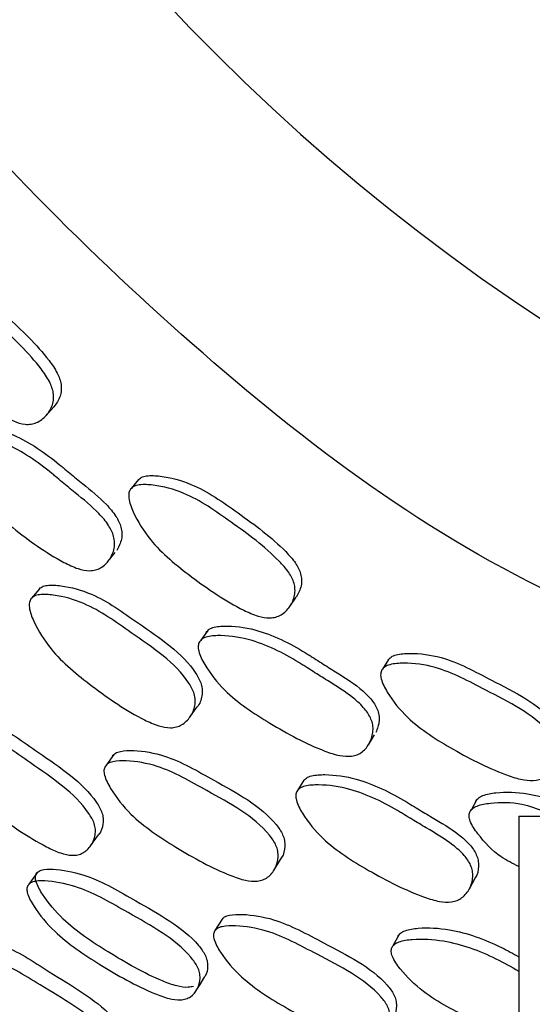
# Model space of a CAD drawing. Units: millimetres. Extents: x 25 to 2946, y 25 to 2086.
# Drawn here: x 1242 to 1247, y 926 to 936 of the extents above; entities that cross this region are included whole.
import ezdxf

# ---------------------------------------------------------------- set-up
doc = ezdxf.new("R2010")
doc.units = ezdxf.units.MM
doc.header["$LTSCALE"] = 10

msp = doc.modelspace()

# ---------------------------------------------------------------- linework, layer by layer
at = {"color": 7, "linetype": 'Continuous', "lineweight": 25}
for p, q in [((1242.6066, 931.9254), (1242.6826, 932.0102)), ((1243.5155, 931.2982), (1243.4434, 931.21)), ((1243.2144, 930.4912), (1243.2869, 930.5819)), ((1242.5404, 930.2249), (1242.4643, 930.1323)), ((1245.0024, 930.0486), (1245.0671, 930.1423)), ((1244.1976, 929.815), (1244.1294, 929.7207)), ((1245.9741, 929.5309), (1245.9137, 929.4344)), ((1244.0218, 928.9643), (1244.0906, 929.0622)), ((1245.7771, 928.6914), (1245.8376, 928.7905)), ((1243.2745, 928.5978), (1243.2005, 928.4957)), ((1245.1424, 928.3433), (1245.0785, 928.242)), ((1246.8421, 928.153), (1246.7863, 928.051)), ((1247.2553, 927.9898), (1247.2553, 924.1657)), ((1247.2553, 927.9898), (1270.2553, 927.9898)), ((1243.045, 927.6993), (1243.1221, 927.8084)), ((1244.8457, 927.4568), (1244.9117, 927.5634)), ((1246.7693, 927.2766), (1246.8252, 927.3825)), ((1244.3378, 926.9795), (1244.2666, 926.8661)), ((1246.0791, 926.8286), (1246.0185, 926.7181))]:
    msp.add_line(p, q, dxfattribs=at)
at = {"color": 7, "linetype": 'Continuous', "lineweight": 25, "flags": 128}
for points in [[(1242.5215, 927.4394), (1242.4796, 927.3814), (1242.4378, 927.3234)], [(1244.0841, 926.2777), (1244.1215, 926.338), (1244.1589, 926.3982)]]:
    msp.add_lwpolyline(points, dxfattribs=at)
at = {"color": 7, "linetype": 'Continuous', "lineweight": 25}
for start, end in [(300, 172.76701), (172.76701, 240)]:
    msp.add_arc((1258.7553, 949.9898), 20.5, start, end, dxfattribs=at)
for points, knots in [([(1288.3182, 946.2379), (1288.4537, 948.1867), (1288.7248, 952.0844), (1287.6753, 957.889), (1285.596, 963.3798), (1282.4633, 968.3587), (1278.4255, 972.631), (1273.6301, 976.0334), (1268.2635, 978.4349), (1262.5315, 979.7433), (1256.6543, 979.9083), (1250.8579, 978.9235), (1245.365, 976.8268), (1240.3866, 973.6988), (1236.1142, 969.6597), (1232.7118, 964.8647), (1230.3103, 959.498), (1229.0019, 953.7659), (1228.837, 947.889), (1229.8214, 942.0918), (1231.9192, 936.6015), (1235.043, 931.6134), (1239.098, 927.3775), (1243.2024, 924.3105), (1246.0918, 923.1257), (1247.1754, 922.6813)], [0, 0, 0, 0, 0.044248, 0.088495, 0.132743, 0.176991, 0.221238, 0.265486, 0.309734, 0.353981, 0.398229, 0.442477, 0.486725, 0.530972, 0.57522, 0.619468, 0.663715, 0.707963, 0.752211, 0.796458, 0.840706, 0.884954, 0.929201, 0.973449, 1, 1, 1, 1]), ([(1270.3553, 922.8064), (1271.4009, 923.257), (1273.8374, 924.3068), (1277.1623, 926.6492), (1280.257, 929.4627), (1282.7091, 932.4118), (1284.773, 935.6168), (1286.367, 938.9742), (1287.4681, 942.3722), (1288.2195, 946.0506), (1288.5158, 950.1862), (1288.1251, 954.8334), (1287.0146, 959.3374), (1285.2228, 963.5954), (1282.7957, 967.5211), (1279.7928, 971.0282), (1276.2813, 974.0383), (1272.3217, 976.4842), (1267.9726, 978.2998), (1263.2984, 979.4148), (1258.4567, 979.76), (1253.6429, 979.3217), (1249.0467, 978.1312), (1244.7717, 976.2598), (1240.914, 973.7954), (1237.5552, 970.8492), (1234.7463, 967.5401), (1232.7411, 964.3435), (1231.3588, 961.4247), (1230.4014, 958.7964), (1229.6443, 955.8752), (1229.146, 952.4906), (1229.0523, 948.6118), (1229.4922, 944.7449), (1230.4112, 941.0647), (1231.7153, 937.6536), (1233.5407, 934.2462), (1235.9357, 930.9345), (1238.929, 927.8002), (1242.5833, 925.0639), (1245.4173, 923.3195), (1247.0909, 922.7627), (1247.2347, 922.7148)], [0, 0, 0, 0, 0.021007, 0.048951, 0.074645, 0.098182, 0.119618, 0.144969, 0.166647, 0.185489, 0.214258, 0.242962, 0.27135, 0.299654, 0.328015, 0.356326, 0.384667, 0.413172, 0.442011, 0.471418, 0.50161, 0.531339, 0.560379, 0.588998, 0.617249, 0.644663, 0.671282, 0.697209, 0.714169, 0.730903, 0.748843, 0.769863, 0.794004, 0.820363, 0.841543, 0.86397, 0.887697, 0.912789, 0.939324, 0.967407, 0.9972, 1, 1, 1, 1]), ([(1236.1864, 952.8542), (1236.4578, 954.3206), (1237.0008, 957.2536), (1238.8836, 961.3443), (1241.4678, 965.0066), (1244.733, 968.0897), (1248.5326, 970.4778), (1252.7263, 972.0784), (1257.1513, 972.8302), (1261.6381, 972.7043), (1266.0141, 971.7054), (1270.1111, 969.8721), (1273.7718, 967.2746), (1276.8553, 964.0129), (1279.2433, 960.2124), (1280.8439, 956.0189), (1281.5957, 951.5939), (1281.4699, 947.1069), (1280.4706, 942.7318), (1278.6389, 938.6314), (1276.035, 934.9834), (1272.824, 931.8784), (1270.2676, 930.4144), (1269.0053, 929.6915)], [0, 0, 0, 0, 0.0476749, 0.0953499, 0.1430248, 0.1906997, 0.2383747, 0.2860496, 0.3337245, 0.3813994, 0.4290744, 0.4767493, 0.5244242, 0.5720992, 0.6197741, 0.667449, 0.715124, 0.7627989, 0.8104738, 0.8581488, 0.9058237, 0.9534986, 1, 1, 1, 1]), ([(1248.5053, 929.7727), (1248.1579, 929.9209), (1246.4416, 930.6531), (1243.7572, 932.7445), (1240.6511, 935.9561), (1238.2659, 939.7705), (1236.6768, 943.9587), (1235.876, 948.391), (1236.0829, 951.3664), (1236.1864, 952.8542)], [0, 0, 0, 0, 0.040579, 0.200483, 0.360386, 0.52029, 0.680193, 0.840097, 1, 1, 1, 1]), ([(1241.2811, 933.3448), (1241.2927, 933.3533), (1241.3184, 933.3719), (1241.3964, 933.3793), (1241.5585, 933.3492), (1241.8667, 933.2247), (1242.2349, 932.8891), (1242.5507, 932.5912), (1242.7173, 932.3523), (1242.755, 932.2488), (1242.7581, 932.1715), (1242.7421, 932.0922), (1242.7073, 932.0441), (1242.6836, 932.0113)], [0, 0, 0, 0, 0.022684, 0.049949, 0.11409, 0.25549, 0.493467, 0.758057, 0.823684, 0.87784, 0.90647, 0.936167, 1, 1, 1, 1]), ([(1241.1985, 933.2663), (1241.2102, 933.2747), (1241.2359, 933.2934), (1241.3142, 933.3008), (1241.477, 933.2703), (1241.7863, 933.1449), (1242.1561, 932.8077), (1242.4733, 932.5085), (1242.6409, 932.2685), (1242.6789, 932.1647), (1242.6823, 932.087), (1242.6656, 932.0081), (1242.6135, 931.9223), (1242.5353, 931.8603), (1242.4593, 931.8385), (1242.3825, 931.8379), (1242.2757, 931.8713), (1242.0244, 932.0253), (1241.6972, 932.3165), (1241.3475, 932.6786), (1241.2059, 932.9872), (1241.1667, 933.1533), (1241.1739, 933.2313), (1241.1907, 933.2552), (1241.1985, 933.2663)], [0, 0, 0, 0, 0.011322, 0.024936, 0.056983, 0.127675, 0.246722, 0.379088, 0.411911, 0.438979, 0.453277, 0.468101, 0.499956, 0.531244, 0.545346, 0.559391, 0.586215, 0.61989, 0.752883, 0.872107, 0.943716, 0.977115, 0.989433, 1, 1, 1, 1]), ([(1241.7703, 931.7862), (1241.7807, 931.7959), (1241.8036, 931.8173), (1241.8791, 931.833), (1242.0416, 931.8201), (1242.3562, 931.7269), (1242.6118, 931.5494), (1242.7845, 931.4056), (1242.8602, 931.3428), (1243.0044, 931.2249), (1243.1672, 931.0936), (1243.2931, 930.9454), (1243.3425, 930.846), (1243.3547, 930.769), (1243.3485, 930.6879), (1243.3202, 930.6361), (1243.3008, 930.6007)], [0, 0, 0, 0, 0.02266, 0.049912, 0.114065, 0.255486, 0.493418, 0.513295, 0.550767, 0.622496, 0.758071, 0.823718, 0.877859, 0.906485, 0.936168, 1, 1, 1, 1]), ([(1241.6908, 931.7012), (1241.7013, 931.7109), (1241.7243, 931.7324), (1241.8001, 931.7481), (1241.9633, 931.7351), (1242.2792, 931.6413), (1242.536, 931.463), (1242.7095, 931.3185), (1242.7855, 931.2554), (1242.9304, 931.1369), (1243.0939, 931.0051), (1243.2205, 930.8562), (1243.2701, 930.7564), (1243.2826, 930.6789), (1243.2756, 930.5981), (1243.2347, 930.5066), (1243.1654, 930.4361), (1243.0936, 930.4062), (1243.0185, 930.3974), (1242.91, 930.4198), (1242.6458, 930.5478), (1242.2917, 930.8051), (1241.9065, 931.1296), (1241.7312, 931.4228), (1241.673, 931.5848), (1241.6709, 931.6635), (1241.6845, 931.6893), (1241.6908, 931.7012)], [0, 0, 0, 0, 0.011326, 0.024948, 0.057017, 0.127722, 0.246708, 0.256649, 0.275389, 0.311262, 0.379065, 0.411893, 0.438961, 0.453267, 0.4681, 0.499995, 0.53132, 0.54543, 0.559468, 0.586273, 0.619934, 0.752926, 0.872069, 0.943676, 0.977102, 0.989428, 1, 1, 1, 1]), ([(1243.5095, 931.2912), (1243.52, 931.301), (1243.5432, 931.3226), (1243.6197, 931.3396), (1243.7844, 931.3297), (1244.1056, 931.2446), (1244.5129, 930.9578), (1244.8637, 930.702), (1245.0589, 930.4858), (1245.1092, 930.3878), (1245.1219, 930.3115), (1245.1158, 930.2308), (1245.0873, 930.1788), (1245.0678, 930.1433)], [0, 0, 0, 0, 0.022662, 0.049921, 0.114078, 0.2555, 0.493463, 0.758058, 0.823663, 0.877816, 0.906447, 0.936154, 1, 1, 1, 1]), ([(1243.4374, 931.2029), (1243.448, 931.2128), (1243.4712, 931.2345), (1243.548, 931.2515), (1243.7133, 931.2413), (1244.0359, 931.1554), (1244.445, 930.8672), (1244.7973, 930.6103), (1244.9936, 930.3931), (1245.0442, 930.2949), (1245.0572, 930.2182), (1245.0505, 930.1378), (1245.0094, 930.0462), (1244.9395, 929.975), (1244.8668, 929.9438), (1244.7907, 929.9335), (1244.6806, 929.9534), (1244.412, 930.0747), (1244.051, 930.3228), (1243.6591, 930.6386), (1243.4798, 930.927), (1243.42, 931.087), (1243.4174, 931.1652), (1243.4311, 931.191), (1243.4374, 931.2029)], [0, 0, 0, 0, 0.011311, 0.024921, 0.056976, 0.127681, 0.246721, 0.379091, 0.411903, 0.438969, 0.453268, 0.468096, 0.499957, 0.531252, 0.54536, 0.559409, 0.586238, 0.61991, 0.752863, 0.872098, 0.943739, 0.977138, 0.989447, 1, 1, 1, 1]), ([(1242.5343, 930.2178), (1242.5446, 930.2273), (1242.5673, 930.2484), (1242.6429, 930.2644), (1242.8062, 930.2528), (1243.1273, 930.1652), (1243.5643, 929.8436), (1243.9843, 929.5727), (1244.1312, 929.3053), (1244.1447, 929.2293), (1244.1372, 929.1517), (1244.1203, 929.0907), (1244.0909, 929.0633), (1244.0902, 929.0627)], [0, 0, 0, 0, 0.022713, 0.049999, 0.114141, 0.25545, 0.493384, 0.822403, 0.876434, 0.905016, 0.934692, 0.998502, 1, 1, 1, 1]), ([(1242.4582, 930.1252), (1242.4685, 930.1348), (1242.4914, 930.156), (1242.5674, 930.1721), (1242.7315, 930.1605), (1243.0541, 930.0726), (1243.4933, 929.7494), (1243.9149, 929.4776), (1244.0628, 929.2086), (1244.076, 929.1325), (1244.0699, 929.0531), (1244.0297, 928.9631), (1243.9609, 928.8938), (1243.8889, 928.8641), (1243.8134, 928.855), (1243.7038, 928.8758), (1243.4357, 928.9982), (1243.0742, 929.247), (1242.6827, 929.5649), (1242.5023, 929.8521), (1242.4417, 930.0108), (1242.4386, 930.0881), (1242.452, 930.1135), (1242.4582, 930.1252)], [0, 0, 0, 0, 0.011375, 0.025035, 0.057134, 0.127826, 0.246841, 0.411416, 0.438447, 0.452749, 0.467603, 0.499555, 0.530963, 0.545122, 0.559222, 0.586138, 0.619812, 0.7527, 0.87196, 0.943601, 0.977029, 0.989383, 1, 1, 1, 1]), ([(1244.1821, 929.7958), (1244.1912, 929.8067), (1244.2113, 929.8308), (1244.2842, 929.8558), (1244.447, 929.8634), (1244.7709, 929.8104), (1245.0467, 929.6663), (1245.2361, 929.5452), (1245.3191, 929.4924), (1245.4769, 929.3935), (1245.6549, 929.2837), (1245.7983, 929.1524), (1245.8598, 929.06), (1245.8815, 928.9851), (1245.8856, 928.9038), (1245.864, 928.8488), (1245.8493, 928.8113)], [0, 0, 0, 0, 0.022658, 0.049911, 0.114066, 0.255486, 0.493427, 0.513291, 0.550768, 0.622491, 0.758021, 0.823647, 0.877803, 0.906444, 0.93615, 1, 1, 1, 1]), ([(1244.1139, 929.7015), (1244.123, 929.7125), (1244.1432, 929.7366), (1244.2164, 929.7617), (1244.38, 929.7693), (1244.7052, 929.7158), (1244.9823, 929.571), (1245.1726, 929.4494), (1245.256, 929.3963), (1245.4145, 929.297), (1245.5933, 929.1867), (1245.7374, 929.0548), (1245.7992, 928.9621), (1245.8213, 928.8867), (1245.8245, 928.8055), (1245.7955, 928.7096), (1245.7357, 928.6309), (1245.6682, 928.5922), (1245.5948, 928.5741), (1245.4844, 928.5827), (1245.2062, 928.6767), (1244.8225, 928.8876), (1244.3996, 929.1614), (1244.1889, 929.4304), (1244.1109, 929.5838), (1244.0988, 929.6616), (1244.1091, 929.6889), (1244.1139, 929.7015)], [0, 0, 0, 0, 0.011325, 0.024947, 0.057018, 0.127724, 0.246716, 0.256651, 0.275394, 0.311264, 0.379045, 0.411863, 0.438938, 0.453252, 0.468096, 0.5, 0.531315, 0.545415, 0.559446, 0.586246, 0.619914, 0.752933, 0.87207, 0.943679, 0.977106, 0.98943, 1, 1, 1, 1]), ([(1245.9691, 929.5232), (1245.9783, 929.5343), (1245.9986, 929.5587), (1246.0723, 929.5851), (1246.2369, 929.596), (1246.5676, 929.5522), (1247.042, 929.2909), (1247.492, 929.0766), (1247.6701, 928.8277), (1247.6919, 928.7534), (1247.6961, 928.6726), (1247.6743, 928.6174), (1247.6594, 928.5797)], [0, 0, 0, 0, 0.022693, 0.049993, 0.11425, 0.255859, 0.494152, 0.823435, 0.877639, 0.906303, 0.936059, 1, 1, 1, 1]), ([(1245.9086, 929.4267), (1245.9179, 929.4378), (1245.9382, 929.4622), (1246.0123, 929.4887), (1246.1775, 929.4993), (1246.5096, 929.455), (1246.9861, 929.1924), (1247.4383, 928.9771), (1247.6173, 928.7273), (1247.6396, 928.6527), (1247.643, 928.5722), (1247.6137, 928.4761), (1247.5532, 928.3966), (1247.485, 928.3566), (1247.4106, 928.3369), (1247.2988, 928.3427), (1247.017, 928.429), (1246.6275, 928.6296), (1246.1995, 928.8946), (1245.9854, 929.1582), (1245.9059, 929.3094), (1245.8935, 929.3867), (1245.9039, 929.414), (1245.9086, 929.4267)], [0, 0, 0, 0, 0.011317, 0.024939, 0.05702, 0.127767, 0.246886, 0.411493, 0.438564, 0.452868, 0.46771, 0.499594, 0.530908, 0.545026, 0.559092, 0.585959, 0.619667, 0.752674, 0.872009, 0.943717, 0.977133, 0.989445, 1, 1, 1, 1]), ([(1241.5665, 928.967), (1241.5762, 928.9757), (1241.5976, 928.995), (1241.6708, 929.0073), (1241.8303, 928.99), (1242.1461, 928.895), (1242.583, 928.5735), (1243.002, 928.3016), (1243.1544, 928.041), (1243.1701, 927.9678), (1243.1654, 927.8937), (1243.1506, 927.8354), (1243.1225, 927.8101), (1243.1215, 927.8092)], [0, 0, 0, 0, 0.022629, 0.049857, 0.113947, 0.25526, 0.49296, 0.821674, 0.875641, 0.904201, 0.933854, 0.997624, 1, 1, 1, 1]), ([(1241.4817, 928.8634), (1241.4915, 928.8723), (1241.5131, 928.8918), (1241.5868, 928.9044), (1241.7474, 928.8876), (1242.0652, 928.7929), (1242.5045, 928.4697), (1242.9256, 928.1966), (1243.0784, 927.934), (1243.0936, 927.8605), (1243.0901, 927.7844), (1243.0537, 927.6992), (1242.9888, 927.6351), (1242.9197, 927.6091), (1242.8463, 927.6031), (1242.7389, 927.6269), (1242.4734, 927.7533), (1242.1128, 928.0032), (1241.7197, 928.3199), (1241.534, 928.6004), (1241.4695, 928.7545), (1241.4638, 928.8286), (1241.476, 928.8524), (1241.4817, 928.8634)], [0, 0, 0, 0, 0.011395, 0.02508, 0.057227, 0.127977, 0.246829, 0.411181, 0.438212, 0.452547, 0.467451, 0.499551, 0.531101, 0.5453, 0.559417, 0.586341, 0.619995, 0.752741, 0.871834, 0.943502, 0.976976, 0.989355, 1, 1, 1, 1]), ([(1243.2605, 928.5805), (1243.2694, 928.5909), (1243.2888, 928.6136), (1243.3605, 928.6359), (1243.5211, 928.6388), (1243.8447, 928.5815), (1244.3114, 928.3064), (1244.7545, 928.0767), (1244.9304, 927.8257), (1244.953, 927.7518), (1244.9561, 927.674), (1244.944, 927.6061), (1244.9135, 927.5718), (1244.9084, 927.566)], [0, 0, 0, 0, 0.022382, 0.04932, 0.112756, 0.252612, 0.487875, 0.812785, 0.866318, 0.894655, 0.924064, 0.987223, 1, 1, 1, 1]), ([(1243.1864, 928.4784), (1243.1953, 928.4888), (1243.2149, 928.5118), (1243.287, 928.5344), (1243.4485, 928.5376), (1243.774, 928.4804), (1244.2431, 928.2041), (1244.6882, 927.9734), (1244.865, 927.7209), (1244.8874, 927.6467), (1244.8915, 927.5674), (1244.8639, 927.4744), (1244.8058, 927.3992), (1244.7397, 927.3631), (1244.6673, 927.3471), (1244.558, 927.3579), (1244.2814, 927.4553), (1243.8986, 927.6691), (1243.4768, 927.9464), (1243.2645, 928.213), (1243.1851, 928.364), (1243.1721, 928.44), (1243.1819, 928.4663), (1243.1864, 928.4784)], [0, 0, 0, 0, 0.011364, 0.025028, 0.057168, 0.127951, 0.246927, 0.411222, 0.438313, 0.452667, 0.467576, 0.499622, 0.531079, 0.545241, 0.559319, 0.586183, 0.619839, 0.752775, 0.871909, 0.943572, 0.977038, 0.989392, 1, 1, 1, 1]), ([(1245.1372, 928.3356), (1245.1463, 928.3463), (1245.1662, 928.3701), (1245.2392, 928.3953), (1245.4029, 928.4043), (1245.7297, 928.3554), (1246.0092, 928.2166), (1246.2013, 928.0996), (1246.2853, 928.0487), (1246.4454, 927.9531), (1246.6259, 927.8472), (1246.7721, 927.7194), (1246.8347, 927.6295), (1246.8579, 927.5559), (1246.8603, 927.4778), (1246.8513, 927.4149), (1246.8254, 927.3838), (1246.8247, 927.383)], [0, 0, 0, 0, 0.022655, 0.049879, 0.113895, 0.254989, 0.49252, 0.512242, 0.549722, 0.620969, 0.756671, 0.822162, 0.876186, 0.904764, 0.934418, 0.99814, 1, 1, 1, 1]), ([(1245.0733, 928.2342), (1245.0824, 928.245), (1245.1024, 928.2689), (1245.1758, 928.2943), (1245.3404, 928.3034), (1245.6687, 928.2543), (1245.9495, 928.1149), (1246.1426, 927.9974), (1246.2269, 927.9462), (1246.3878, 927.8502), (1246.5692, 927.7437), (1246.716, 927.6154), (1246.7791, 927.525), (1246.802, 927.4512), (1246.806, 927.3716), (1246.7777, 927.2772), (1246.7182, 927.1996), (1246.6507, 927.1611), (1246.577, 927.1427), (1246.4657, 927.1499), (1246.1845, 927.2385), (1245.7951, 927.4407), (1245.3664, 927.7066), (1245.1514, 927.9688), (1245.0714, 928.1187), (1245.0585, 928.1949), (1245.0686, 928.2218), (1245.0733, 928.2342)], [0, 0, 0, 0, 0.011359, 0.025004, 0.057078, 0.127746, 0.2467, 0.256576, 0.275346, 0.311025, 0.378983, 0.411782, 0.438841, 0.453158, 0.468019, 0.499963, 0.531332, 0.545461, 0.559524, 0.586379, 0.620034, 0.75291, 0.872055, 0.943645, 0.977053, 0.989396, 1, 1, 1, 1]), ([(1246.8291, 928.1319), (1246.8367, 928.1439), (1246.8536, 928.1704), (1246.9228, 928.2044), (1247.0835, 928.2325), (1247.4116, 928.2206), (1247.7037, 928.1125), (1247.9039, 928.0177), (1247.9404, 928.0005), (1247.9631, 927.9898)], [0, 0, 0, 0, 0.041477, 0.091361, 0.208786, 0.467669, 0.90319, 0.939814, 1, 1, 1, 1]), ([(1246.7732, 928.0298), (1246.7809, 928.0419), (1246.7979, 928.0684), (1246.8674, 928.1026), (1247.0286, 928.1295), (1247.2603, 928.1313), (1247.4364, 928.0632), (1247.5108, 928.0344)], [0, 0, 0, 0, 0.063095, 0.13898, 0.317631, 0.711562, 1, 1, 1, 1]), ([(1247.2553, 927.4956), (1247.1957, 927.525), (1247.0369, 927.6035), (1246.8826, 927.7712), (1246.785, 927.9125), (1246.7633, 927.9883), (1246.7701, 928.0167), (1246.7732, 928.0298)], [0, 0, 0, 0, 0.2521837, 0.6707135, 0.8661461, 0.9382002, 1, 1, 1, 1]), ([(1244.0577, 926.3181), (1244.0406, 926.3144), (1243.9908, 926.3037), (1243.8835, 926.3206), (1243.6124, 926.4226), (1243.2321, 926.6398), (1242.8127, 926.9179), (1242.5963, 927.1755), (1242.5136, 927.3195), (1242.498, 927.3905), (1242.5064, 927.4144), (1242.5103, 927.4254)], [0, 0, 0, 0, 0.030949, 0.090079, 0.163982, 0.456342, 0.718543, 0.875972, 0.949484, 0.976651, 1, 1, 1, 1]), ([(1242.5103, 927.4254), (1242.5184, 927.4347), (1242.5364, 927.455), (1242.6051, 927.4724), (1242.7611, 927.4675), (1243.0787, 927.3991), (1243.5445, 927.1201), (1243.9861, 926.8852), (1244.1672, 926.6417), (1244.1919, 926.5714), (1244.1975, 926.4983), (1244.1883, 926.4358), (1244.1603, 926.4056), (1244.1559, 926.4008)], [0, 0, 0, 0, 0.022459, 0.049447, 0.112905, 0.252798, 0.488266, 0.813611, 0.867119, 0.895447, 0.924845, 0.988017, 1, 1, 1, 1]), ([(1242.4265, 927.3094), (1242.4348, 927.3187), (1242.453, 927.3394), (1242.5223, 927.3574), (1242.6794, 927.3533), (1242.9992, 927.2857), (1243.468, 927.0054), (1243.9122, 926.7694), (1244.0936, 926.5239), (1244.1179, 926.453), (1244.1244, 926.3782), (1244.1004, 926.292), (1244.0464, 926.2244), (1243.9832, 926.1937), (1243.9133, 926.182), (1243.8064, 926.1968), (1243.5327, 926.2998), (1243.1506, 926.517), (1242.7285, 926.7971), (1242.5118, 927.0569), (1242.4292, 927.2022), (1242.4139, 927.274), (1242.4225, 927.2982), (1242.4265, 927.3094)], [0, 0, 0, 0, 0.011454, 0.025185, 0.05737, 0.128115, 0.24692, 0.411025, 0.438082, 0.452448, 0.467389, 0.49957, 0.531227, 0.545486, 0.559632, 0.586567, 0.620146, 0.752837, 0.871817, 0.94337, 0.976869, 0.989293, 1, 1, 1, 1]), ([(1244.3336, 926.973), (1244.3422, 926.9829), (1244.361, 927.0047), (1244.432, 927.0261), (1244.5925, 927.0289), (1244.9178, 926.9742), (1245.3917, 926.7101), (1245.8412, 926.4919), (1246.0248, 926.2523), (1246.0496, 926.1817), (1246.0543, 926.1075), (1246.047, 926.0479), (1246.0223, 926.0192), (1246.0214, 926.0181)], [0, 0, 0, 0, 0.022626, 0.04985, 0.113936, 0.255253, 0.492955, 0.821619, 0.875621, 0.904192, 0.93384, 0.997595, 1, 1, 1, 1]), ([(1244.2624, 926.8597), (1244.271, 926.8697), (1244.29, 926.8917), (1244.3615, 926.9135), (1244.523, 926.9169), (1244.8503, 926.8627), (1245.3268, 926.5973), (1245.7786, 926.3781), (1245.9628, 926.1366), (1245.9872, 926.0656), (1245.9933, 925.9896), (1245.9679, 925.9006), (1245.9116, 925.8288), (1245.8463, 925.7944), (1245.7743, 925.7792), (1245.6646, 925.7894), (1245.3853, 925.8817), (1244.9962, 926.0848), (1244.5666, 926.3501), (1244.3472, 926.6053), (1244.2639, 926.75), (1244.249, 926.8229), (1244.2582, 926.848), (1244.2624, 926.8597)], [0, 0, 0, 0, 0.011393, 0.025078, 0.057224, 0.127979, 0.246839, 0.411173, 0.438225, 0.452564, 0.467467, 0.499561, 0.531099, 0.54529, 0.559402, 0.586323, 0.619978, 0.752757, 0.871838, 0.943499, 0.976978, 0.989357, 1, 1, 1, 1]), ([(1246.0674, 926.8096), (1246.0748, 926.821), (1246.0912, 926.8461), (1246.1595, 926.8772), (1246.3187, 926.9007), (1246.6441, 926.8809), (1246.9849, 926.7593), (1247.1993, 926.6401), (1247.2553, 926.609)], [0, 0, 0, 0, 0.0392, 0.086374, 0.197457, 0.442388, 0.854397, 1, 1, 1, 1]), ([(1242.1439, 926.727), (1242.1507, 926.725), (1242.3172, 926.6766), (1242.6927, 926.4121), (1243.1264, 926.179), (1243.3148, 925.9472), (1243.3432, 925.8827), (1243.354, 925.8173), (1243.3495, 925.7618), (1243.3247, 925.7373), (1243.3203, 925.7329)], [0, 0, 0, 0, 0.01317, 0.323302, 0.751879, 0.822421, 0.859765, 0.898477, 0.981702, 1, 1, 1, 1]), ([(1246.0067, 926.6991), (1246.0143, 926.7106), (1246.0308, 926.7358), (1246.0995, 926.7673), (1246.2595, 926.7912), (1246.5868, 926.772), (1246.9482, 926.6414), (1247.1812, 926.5109), (1247.2553, 926.4695)], [0, 0, 0, 0, 0.037581, 0.082767, 0.189042, 0.423124, 0.81658, 1, 1, 1, 1]), ([(1241.5967, 926.6564), (1241.6038, 926.6639), (1241.6195, 926.6804), (1241.6837, 926.6898), (1241.8326, 926.6719), (1242.1404, 926.5844), (1242.6034, 926.2941), (1243.041, 926.0474), (1243.2292, 925.8137), (1243.257, 925.7485), (1243.2685, 925.681), (1243.2518, 925.6062), (1243.2059, 925.5511), (1243.1487, 925.5299), (1243.0837, 925.5263), (1242.9816, 925.5497), (1242.7155, 925.6665), (1242.3393, 925.8933), (1241.9208, 926.1791), (1241.6964, 926.4265), (1241.6073, 926.5619), (1241.5875, 926.6265), (1241.5938, 926.6469), (1241.5967, 926.6564)], [0, 0, 0, 0, 0.011504, 0.025299, 0.057592, 0.128385, 0.246953, 0.410718, 0.437799, 0.452214, 0.467219, 0.499617, 0.531468, 0.545761, 0.559916, 0.586839, 0.620424, 0.752999, 0.871673, 0.94324, 0.97679, 0.989248, 1, 1, 1, 1]), ([(1247.2553, 925.8337), (1247.1017, 925.8859), (1246.7763, 925.9967), (1246.3619, 926.209), (1246.1175, 926.4454), (1246.0198, 926.5854), (1245.9973, 926.6592), (1246.0038, 926.6865), (1246.0067, 926.6991)], [0, 0, 0, 0, 0.301083, 0.637878, 0.840451, 0.935073, 0.970004, 1, 1, 1, 1])]:
    msp.add_open_spline(points, degree=3, knots=knots, dxfattribs=at)

doc.saveas('drawing.dxf')
